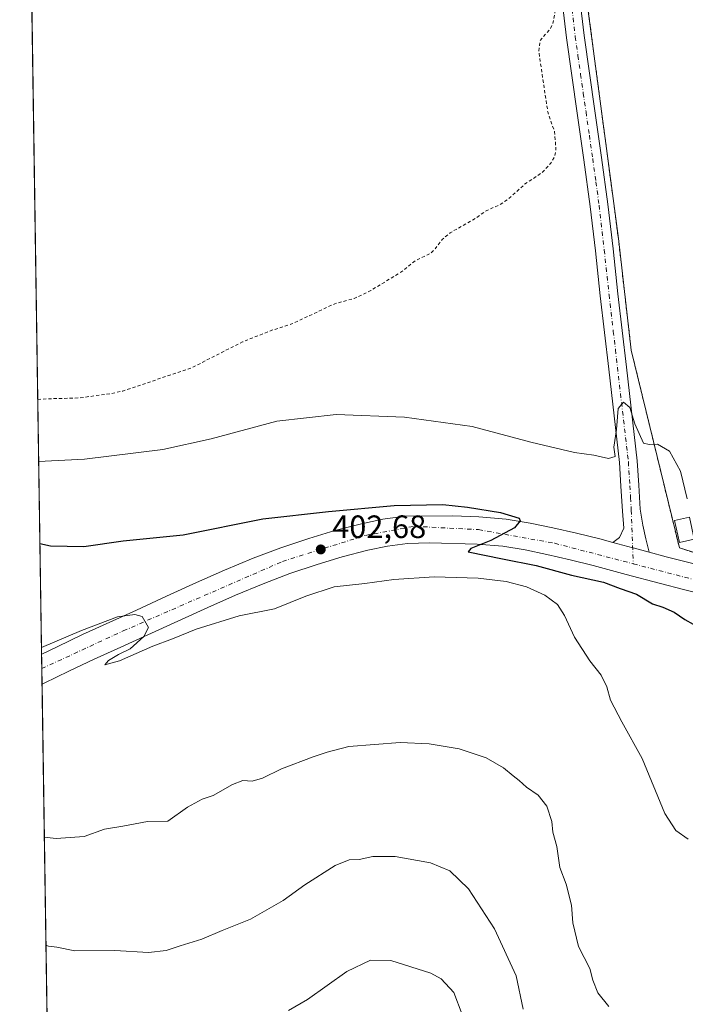
# Model space of a CAD drawing. Units: metres. Extents: x 603898 to 607346, y 4738468 to 4740834.
# Drawn here: x 603898 to 604104, y 4740224 to 4740529 of the extents above; entities that cross this region are included whole.
import ezdxf

# ---------------------------------------------------------------- set-up
doc = ezdxf.new("R2010")
doc.units = ezdxf.units.M
doc.header["$MEASUREMENT"] = 0
doc.linetypes.add('DGN Style 2', pattern=[1.6480167562047852, 0.988810053722871, -0.6592067024819142])
doc.linetypes.add('DGN Style 4', pattern=[2.6384748266838614, 1.318413404963828, -0.6592067024819142, 0.001648016756204785, -0.6592067024819142])
for name, color, linetype, lineweight in [('Carretera de calzada única Cxs', 7, 'Continuous', 13), ('Carretera de calzada única eje', 7, 'DGN Style 4', 0), ('Comarca CxS', 21, 'Continuous', 0), ('Comunidad Autónoma CxS', 142, 'Continuous', 0), ('Cultivos herbáceos CxS', 92, 'Continuous', 0), ('Cultivos leñosos CxS', 92, 'Continuous', 0), ('Curva de nivel auxiliar', 30, 'DGN Style 2', 0), ('Curva de nivel maestra', 30, 'Continuous', 30), ('Curva de nivel normal', 30, 'Continuous', 0), ('Edificación ligera Cxs', 1, 'Continuous', 0), ('Entidad de ámbito territorial CxS', 92, 'Continuous', 0), ('Instalación de tratamiento de aguas CxS', 135, 'Continuous', 0), ('Municipio CxS', 4, 'Continuous', 0), ('Núcleo urbano CxS', 7, 'Continuous', 0), ('Pista pavimentada Cxs', 135, 'Continuous', 0), ('Pista pavimentada eje', 135, 'DGN Style 4', 0), ('Provincia CxS', 1, 'Continuous', 0), ('Punto de cota en terreno', 7, 'Continuous', 0), ('Rótulo de punto de cota en terreno', 7, 'Continuous', 0), ('Valla', 7, 'DGN Style 2', 0)]:
    doc.layers.add(name, color=color, linetype=linetype, lineweight=lineweight)
doc.styles.add('Style-Arial', font='txt')

# ---------------------------------------------------------------- blocks, each defined once
blk = doc.blocks.new('*U23')
at = {"layer": 'Cultivos herbáceos CxS', "color": 92, "linetype": 'Continuous', "lineweight": 0}
blk.add_polyline3d([(603911.2326999997, 4739893.263699999, 432.6361000000034), (603900.3790999996, 4740613.726700001, 389.3479999999981), (603900.8677000003, 4740614.236500001, 389.334600000002), (603914.3904999997, 4740631.735099999, 390.0895000000019), (603936.6617000002, 4740653.2105, 388.3303000000014), (603953.6009000001, 4740659.004899999, 389.7235999999975), (603985.5374999996, 4740696.967499999, 391.0467999999965), (604000.6517000003, 4740733.4211, 391.1350999999996), (604006.7785, 4740748.2005, 391.3653999999952), (604008.6511000004, 4740769.6019, 390.0188999999955), (604019.9382999997, 4740769.891100001, 391.3405999999959), (604031.7814999997, 4740765.943499999, 391.491399999999), (604048.5105, 4740759.822699999, 392.0529999999999), (604045.2222999996, 4740741.4001, 392.0152999999991), (604051.9792999999, 4740694.0669, 392.4222000000009), (604070.3000999996, 4740559.1501, 393.0975000000035), (604074.1821, 4740529.805199999, 393.132700000002), (604083.3000999996, 4740460.880100001, 393.4094999999944), (604087.2801000001, 4740426.2601, 394.2072000000044), (604102.2100999998, 4740364.970100001, 397.0798999999971), (604130.7100999998, 4740356.0601, 395.7896000000038)], dxfattribs=at)
blk = doc.blocks.new('5PATER')
at = {"layer": 'Cultivos leñosos CxS', "linetype": 'Continuous', "lineweight": 0}
h = blk.add_hatch(color=51, dxfattribs=at)
edge = h.paths.add_edge_path()
edge.add_ellipse((0, 0), major_axis=(-0.1095731443231308, -0.1110710700762829), ratio=0.9994222409660322, start_angle=0, end_angle=360)
blk = doc.blocks.new('*U31')
at = {"layer": 'Carretera de calzada única Cxs', "color": 7, "linetype": 'Continuous', "lineweight": 13}
blk.add_polyline3d([(604111.5928999997, 4740350.017700001, 397.7430000000023), (604103.9200999998, 4740352.020099999, 397.9980000000069), (604095.9401000004, 4740354.050100001, 398.7562999999937), (604085.7100999998, 4740356.790100001, 398.9587999999931), (604075.4600999998, 4740359.550100001, 399.2032000000036), (604068.3501000004, 4740361.300100001, 399.3840999999957), (604061.1901000004, 4740362.9301, 399.5592999999935), (604054.3901000004, 4740364.380100001, 399.9467000000004), (604047.5000999998, 4740365.5001, 400.2379999999976), (604039.6001000004, 4740366.1801, 400.5359999999928), (604024.8201000001, 4740366.590100001, 401.3942999999999), (604017.9401000004, 4740366.360099999, 401.4842999999965), (604011.7600999996, 4740365.5701, 401.6974999999948), (604005.6401000004, 4740364.2501, 401.8689000000013), (603997.7600999996, 4740362.210100001, 402.305600000007), (603990.0000999998, 4740359.860099999, 402.841499999995), (603981.5800999999, 4740357.040100001, 403.2226999999984), (603973.2801000001, 4740353.9001, 403.5764999999956), (603964.6700999998, 4740350.300100001, 404.070000000007), (603956.1001000004, 4740346.520099999, 404.4103000000032), (603946.8000999996, 4740342.270099999, 404.7409999999945), (603937.5100999996, 4740338.020099999, 405.023000000001), (603929.2100999998, 4740334.2601, 405.3515000000043), (603920.9101, 4740330.4801, 405.6603000000032), (603913.0500999996, 4740326.7401, 405.8390000000072), (603905.3797000004, 4740323.052100001, 405.9909999999945), (603904.7625000002, 4740322.761299999, 406.0038999999961), (603904.6222000001, 4740332.071000001, 405.5002999999998), (603904.6606999999, 4740332.089500001, 405.5007000000041), (603909.4101, 4740334.360099999, 405.3187000000034), (603917.3201000001, 4740338.1501, 405.2424000000028), (603934.0100999996, 4740345.7301, 404.5022999999928), (603943.3000999996, 4740349.9801, 404.0886000000028), (603952.6401000004, 4740354.2501, 403.8481000000029), (603961.3201000001, 4740358.0701, 403.655899999998), (603970.1601, 4740361.7601, 403.4835000000021), (603978.7301000003, 4740365.0101, 402.9980000000069), (603987.4200999998, 4740367.9301, 402.8656999999948), (603995.4801000003, 4740370.350099999, 402.2559000000037), (604003.6901000004, 4740372.4901, 402.1349000000046), (604010.3201000001, 4740373.920100001, 401.8108000000066), (604017.2600999996, 4740374.8101, 401.3542000000016), (604031.9801000003, 4740374.920100001, 400.8711000000039), (604040.1201, 4740374.630100001, 400.2906999999978), (604048.5500999996, 4740373.9101, 399.8573999999935), (604055.9401000004, 4740372.690099999, 399.8353999999963), (604063.0100999996, 4740371.210100001, 399.4523999999947), (604070.3000999996, 4740369.540100001, 399.0532999999996), (604077.5701000001, 4740367.7501, 398.9336999999941), (604081.6200000001, 4740366.659600001, 398.827099999995), (604087.7489, 4740365.008099999, 398.6106), (604087.8901000004, 4740364.970100001, 398.6438000000053), (604092.8333999999, 4740363.640500001, 399.1980999999942), (604098.0800999999, 4740362.2301, 398.7838999999949), (604106.0000999998, 4740360.2301, 401.2841000000044)], dxfattribs=at)

msp = doc.modelspace()

# ---------------------------------------------------------------- linework, layer by layer
at = {"layer": 'Carretera de calzada única Cxs', "color": 7, "linetype": 'Continuous', "lineweight": 13, "extrusion": (-0.2600881218557747, -0.9655795167197303, 0.00321959016455703), "elevation": -4734314.118262419, "flags": 128}
msp.add_lwpolyline([(-649615.9769334715, 15641.8303410873), (-649621.0959223943, 15641.27603797466), (-649621.2421463284, 15641.24283804234), (-649627.5896810695, 15641.45933916444)], dxfattribs=at)
at = {"layer": 'Carretera de calzada única Cxs', "color": 7, "linetype": 'Continuous', "lineweight": 13, "extrusion": (-0.0008132602423138167, 0.05400291628858429, 0.9985404466720949), "elevation": 255905.5328416073, "flags": 128}
msp.add_lwpolyline([(-675215.3830012525, -4723765.188174254), (-675215.3830012527, -4723774.512539279)], dxfattribs=at)
at = {"layer": 'Carretera de calzada única Cxs', "color": 7, "linetype": 'Continuous', "lineweight": 13}
for points in [[(603904.6222000001, 4740332.071000001, 405.5002999999998), (603904.6606999999, 4740332.089500001, 405.5007000000041), (603909.4101, 4740334.360099999, 405.3187000000034), (603917.3201000001, 4740338.1501, 405.2424000000028), (603934.0100999996, 4740345.7301, 404.5022999999928), (603943.3000999996, 4740349.9801, 404.0886000000028), (603952.6401000004, 4740354.2501, 403.8481000000029), (603961.3201000001, 4740358.0701, 403.655899999998), (603970.1601, 4740361.7601, 403.4835000000021), (603978.7301000003, 4740365.0101, 402.9980000000069), (603987.4200999998, 4740367.9301, 402.8656999999948), (603995.4801000003, 4740370.350099999, 402.2559000000037), (604003.6901000004, 4740372.4901, 402.1349000000046), (604010.3201000001, 4740373.920100001, 401.8108000000066), (604017.2600999996, 4740374.8101, 401.3542000000016), (604031.9801000003, 4740374.920100001, 400.8711000000039), (604040.1201, 4740374.630100001, 400.2906999999978), (604048.5500999996, 4740373.9101, 399.8573999999935), (604055.9401000004, 4740372.690099999, 399.8353999999963), (604063.0100999996, 4740371.210100001, 399.4523999999947), (604070.3000999996, 4740369.540100001, 399.0532999999996), (604077.5701000001, 4740367.7501, 398.9336999999941), (604081.6200000001, 4740366.659700001, 398.827099999995)], [(604111.5928999997, 4740350.017700001, 397.7430000000023), (604103.9200999998, 4740352.020099999, 397.9980000000069), (604095.9401000004, 4740354.050100001, 398.7562999999937), (604085.7100999998, 4740356.790100001, 398.9587999999931), (604075.4600999998, 4740359.550100001, 399.2032000000036), (604068.3501000004, 4740361.300100001, 399.3840999999957), (604061.1901000004, 4740362.9301, 399.5592999999935), (604054.3901000004, 4740364.380100001, 399.9467000000004), (604047.5000999998, 4740365.5001, 400.2379999999976), (604039.6001000004, 4740366.1801, 400.5359999999928), (604024.8201000001, 4740366.590100001, 401.3942999999999), (604017.9401000004, 4740366.360099999, 401.4842999999965), (604011.7600999996, 4740365.5701, 401.6974999999948), (604005.6401000004, 4740364.2501, 401.8689000000013), (603997.7600999996, 4740362.210100001, 402.305600000007), (603990.0000999998, 4740359.860099999, 402.841499999995), (603981.5800999999, 4740357.040100001, 403.2226999999984), (603973.2801000001, 4740353.9001, 403.5764999999956), (603964.6700999998, 4740350.300100001, 404.070000000007), (603956.1001000004, 4740346.520099999, 404.4103000000032), (603946.8000999996, 4740342.270099999, 404.7409999999945), (603937.5100999996, 4740338.020099999, 405.023000000001), (603929.2100999998, 4740334.2601, 405.3515000000043), (603920.9101, 4740330.4801, 405.6603000000032), (603913.0500999996, 4740326.7401, 405.8390000000072), (603905.3797000004, 4740323.052100001, 405.9909999999945), (603904.7624000004, 4740322.761299999, 406.0038999999961)], [(604092.8333999999, 4740363.640500001, 399.1980999999942), (604098.0800999999, 4740362.2301, 398.7838999999949), (604106.0000999998, 4740360.2301, 401.2841000000044), (604114.0301000001, 4740358.1801, 402.2740000000049), (604121.0500999996, 4740356.300100001, 400.9048999999941), (604128.0301000001, 4740354.3201, 402.8494999999967), (604130.1878000004, 4740353.671700001, 403.1848000000027)]]:
    msp.add_polyline3d(points, dxfattribs=at)
at = {"layer": 'Carretera de calzada única eje', "color": 7, "linetype": 'DGN Style 4', "lineweight": 0, "extrusion": (0.01879523467531461, -0.00491188590135576, 0.9998112884591731), "elevation": -11531.68371792185, "flags": 128}
msp.add_lwpolyline([(4739071.137259251, 614009.4662833016), (4739071.137259251, 613980.2587020603)], dxfattribs=at)
at = {"layer": 'Carretera de calzada única eje', "color": 7, "linetype": 'DGN Style 4', "lineweight": 0}
msp.add_polyline3d([(603904.6900000004, 4740327.570699999, 405.9817999999942), (603929.9401000004, 4740339.2601, 405.2274000000034), (603979.2301000003, 4740360.7601, 403.3493000000017), (604004.9401000004, 4740368.860099999, 402.1169999999984), (604020.1001000004, 4740371.6801, 401.5173999999971), (604040.0100999996, 4740370.640100001, 400.5654000000068), (604063.6201, 4740366.4101, 399.5046000000002), (604087.9354999998, 4740360.055500001, 398.5246999999945)], dxfattribs=at)
at = {"layer": 'Comarca CxS', "color": 21, "linetype": 'Continuous', "lineweight": 0, "flags": 128}
msp.add_lwpolyline([(605871.1914166631, 4738497.960315604), (603932.7000007874, 4738468.259982583), (603920.9504869012, 4739248.195074352), (603897.8500007886, 4740781.609982559), (607044.8776651921, 4740829.879970158), (607304.360000815, 4740833.859982559), (607312.4402375364, 4740314.617237268), (607324.2258143675, 4739557.266248871), (607340.3600008149, 4738520.469982583)], close=True, dxfattribs=at)
at = {"layer": 'Comunidad Autónoma CxS', "color": 142, "linetype": 'Continuous', "lineweight": 0, "flags": 128}
msp.add_lwpolyline([(605871.1914166631, 4738497.960315604), (603932.7000007874, 4738468.259982583), (603920.9504869012, 4739248.195074352), (603897.8500007886, 4740781.609982559), (607044.8776651921, 4740829.879970158), (607304.360000815, 4740833.859982559), (607312.4402375364, 4740314.617237268), (607324.2258143675, 4739557.266248871), (607340.3600008149, 4738520.469982583)], close=True, dxfattribs=at)
at = {"layer": 'Cultivos herbáceos CxS', "color": 92, "linetype": 'Continuous', "lineweight": 0, "extrusion": (-0.0008389689512062423, 0.05569050628040669, 0.9984477270450021), "elevation": 263889.2684777115, "flags": 128}
msp.add_lwpolyline([(-675240.3807066112, -4723331.661273216), (-675240.3807066112, -4723613.786868161)], dxfattribs=at)
at = {"layer": 'Cultivos herbáceos CxS', "color": 92, "linetype": 'Continuous', "lineweight": 0, "extrusion": (-0.002487838391795696, 0.1651366940263643, 0.9862675514008252), "elevation": 781699.8487017688, "flags": 128}
msp.add_lwpolyline([(-675242.6541392757, -4665661.713031823), (-675242.6541392755, -4665666.276611635)], dxfattribs=at)
at = {"layer": 'Cultivos herbáceos CxS', "color": 92, "linetype": 'Continuous', "lineweight": 0, "extrusion": (-0.0005804052033080521, 0.03855445779377645, 0.9992563319359193), "elevation": 182815.7632331903, "flags": 128}
msp.add_lwpolyline([(-675189.8635064381, -4727161.733336031), (-675189.8635064381, -4727166.546760552)], dxfattribs=at)
at = {"layer": 'Cultivos herbáceos CxS', "color": 92, "linetype": 'Continuous', "lineweight": 0, "extrusion": (-0.0008332189732547483, 0.05530912284606263, 0.9984689312523158), "elevation": 262085.2882135214, "flags": 128}
msp.add_lwpolyline([(-675239.9962877337, -4723013.75682393), (-675239.9962877335, -4723422.83278771)], dxfattribs=at)
at = {"layer": 'Cultivos herbáceos CxS', "color": 92, "linetype": 'Continuous', "lineweight": 0}
msp.add_polyline3d([(604070.3000999996, 4740559.1501, 393.0975000000035), (604074.1821, 4740529.805199999, 393.132700000002), (604083.3000999996, 4740460.880100001, 393.4094999999944), (604087.2801000001, 4740426.2601, 394.2072000000044), (604102.2100999998, 4740364.970100001, 397.0798999999971), (604130.7100999998, 4740356.0601, 395.7896000000038), (604128.3985000001, 4740345.4891, 397.3178000000044), (604128.0401, 4740343.850099999, 397.3687999999966), (604217.6601, 4740316.6801, 396.1652999999933), (604331.0701000001, 4740284.640100001, 395.7943999999989), (604435.9401000004, 4740255.7601, 396.1646999999939), (604498.4101, 4740237.0001, 397.6570000000065), (604526.2600999996, 4740228.2401, 397.4492000000027), (604527.8698000005, 4740227.597899999, 397.3981000000058)], dxfattribs=at)
at = {"layer": 'Curva de nivel auxiliar', "color": 30, "linetype": 'DGN Style 2', "lineweight": 0, "elevation": 392.5, "flags": 128}
msp.add_lwpolyline([(603903.4331999999, 4740410.997400001), (603906.4500000002, 4740411.200099999), (603916.1500000004, 4740411.460100001), (603925.79, 4740412.7401), (603929.8200000003, 4740413.610099999), (603951.0499999998, 4740420.770099999), (603966.8499999996, 4740428.8301), (603975.9400000004, 4740432.4301), (603981.8899999997, 4740434.280099999), (603995.4800000006, 4740440.6801), (604001.4199999999, 4740442.2601), (604006.6299999999, 4740444.7501), (604015.8899999997, 4740450.4301), (604020.3499999996, 4740453.9901), (604025.04, 4740456.1801), (604026.2999999998, 4740457.350099999), (604028.7599999999, 4740460.620100001), (604031.2199999997, 4740462.6601), (604039.2000000002, 4740467.2301), (604042.3200000003, 4740469.450099999), (604046.2699999996, 4740471.220100001), (604048.9900000002, 4740472.890100001), (604054.2599999999, 4740477.6801), (604059.6299999999, 4740481.2601), (604062.2699999996, 4740484.0801), (604063.5599999996, 4740486.1801), (604063.9600000001, 4740488.6501), (604063.54, 4740493.940099999), (604061.4400000004, 4740500.090100001), (604058.6500000004, 4740518.770099999), (604059.0999999996, 4740522.290100001), (604062.1699999999, 4740525.8301), (604063, 4740527.4801), (604063.7100000001, 4740531.3201), (604063.7599999999, 4740534.4901), (604063.2699999996, 4740538.420100001), (604060.7599999999, 4740548.1501), (604059.8499999996, 4740556.200099999), (604058.6200000001, 4740561.280099999), (604057.9600000001, 4740574.920100001), (604056.4800000006, 4740582.5101), (604056.1500000004, 4740594.8201), (604055.0499999998, 4740601.140100001), (604054.1799999997, 4740613.120100001), (604052.1500000004, 4740627.470100001), (604051.4299999997, 4740641.050100001), (604050.3700000001, 4740652.420100001), (604049.3200000003, 4740658.880100001), (604048.8799999999, 4740667.770099999), (604047.7199999997, 4740675.550100001), (604047.1900000004, 4740684.590100001), (604045.8700000001, 4740692.840100001), (604045.7999999998, 4740695.840100001), (604046.1799999997, 4740696.6801), (604047.4900000002, 4740695.1601), (604049.9699999997, 4740689.450099999), (604051.1299999999, 4740677.7501), (604054.3899999997, 4740660.020099999), (604055.1900000004, 4740652.780099999), (604056.5999999996, 4740645.950099999), (604057.7599999999, 4740636.640100001), (604059.1399999997, 4740632.390100001), (604061.8099999996, 4740627.590100001), (604062.7699999996, 4740627.8101), (604063.9900000002, 4740628.9901), (604064.9800000006, 4740630.6601), (604065.5899999999, 4740632.5801), (604065.9400000004, 4740635.9301), (604065.5800000001, 4740641.220100001), (604066.1600000003, 4740646.620100001), (604067.3799999999, 4740650.200099999), (604069.8799999999, 4740654.610099999), (604070.4800000006, 4740656.220100001), (604070.3200000003, 4740657.970100001), (604068.8399999999, 4740660.470100001), (604068.79, 4740661.110099999), (604069.6799999997, 4740661.7401), (604074.3600000005, 4740662.670100001), (604075.8899999997, 4740663.620100001), (604077.0999999996, 4740664.9801), (604082.3700000001, 4740677.300100001), (604082.9299999997, 4740681.190099999), (604082.54, 4740685.0601), (604081.8499999996, 4740687.360099999), (604080.9699999997, 4740688.460100001), (604078.7400000002, 4740689.860099999), (604078.3300000001, 4740690.630100001), (604078.4600000001, 4740693.960100001), (604079.3300000001, 4740697.9901), (604078.29, 4740702.8301), (604077.2000000002, 4740705.020099999), (604074.2100000001, 4740708.7401), (604069.8300000001, 4740711.5601), (604065.8300000001, 4740713.0701), (604061.2100000001, 4740711.960100001), (604057.9299999997, 4740711.950099999), (604053.4299999997, 4740714.200099999), (604051.6799999997, 4740716.5001), (604050.5, 4740720.620100001), (604049.9800000006, 4740725.9901), (604050.2300000006, 4740728.280099999), (604051.9500000002, 4740730.9101), (604057.7599999999, 4740735.950099999), (604064.7300000006, 4740742.390100001), (604068.0499999998, 4740747.340100001), (604069.3899999997, 4740748.110099999), (604073.4000000004, 4740748.860099999), (604075.4600000001, 4740749.770099999), (604078.1399999997, 4740754.210100001), (604084.7599999999, 4740759.3201), (604085.9900000002, 4740761.4301), (604087.0800000001, 4740767.1501), (604087.9199999999, 4740769.470100001), (604093.6600000003, 4740775.9101), (604094.5599999996, 4740776.470100001), (604096.04, 4740776.6501), (604100.5, 4740774.460100001), (604102.1200000001, 4740774.040100001), (604103.7199999997, 4740774.640100001), (604107.9000000004, 4740777.4101), (604108.9299999997, 4740777.530099999), (604111.4400000004, 4740776.950099999), (604112.3499999996, 4740777.030099999), (604118.3899999997, 4740780.550100001), (604121.9299999997, 4740783.600099999), (604123.2056999998, 4740785.0668)], dxfattribs=at)
at = {"layer": 'Curva de nivel maestra', "color": 30, "linetype": 'Continuous', "lineweight": 30, "elevation": 400, "flags": 128}
msp.add_lwpolyline([(603904.1057000002, 4740366.352600001), (603907.3399999999, 4740365.670100001), (603917.7100000001, 4740365.4101), (603929.8799999999, 4740367.1501), (603948.4900000002, 4740369.040100001), (603973.1399999997, 4740373.970100001), (603993.4800000006, 4740376.300100001), (604013.8200000003, 4740378.1501), (604028.8899999997, 4740378.470100001), (604036.5999999996, 4740377.590100001), (604046.7599999999, 4740375.940099999), (604052.5800000001, 4740374.220100001), (604052.8300000001, 4740373.380100001), (604051.0800000001, 4740371.210100001), (604043.8300000001, 4740367.290100001), (604037.5499999998, 4740364.770099999), (604036.7699999996, 4740363.720100001), (604047.3899999997, 4740361.600099999), (604057.8399999999, 4740359.540100001), (604068.7699999996, 4740356.5001), (604078.7100000001, 4740354.370100001), (604083.8700000001, 4740352.360099999), (604088.9000000004, 4740350.610099999), (604093.9100000003, 4740347.6601), (604097.0800000001, 4740346.6601), (604100.5999999996, 4740345.0601), (604103.9000000004, 4740342.7601), (604106.4500000002, 4740341.3201)], dxfattribs=at)
at = {"layer": 'Curva de nivel normal', "color": 30, "linetype": 'Continuous', "lineweight": 0, "flags": 128}
for points, elevation in [([(603903.7226, 4740391.7838), (603917.9600000001, 4740392.530099999), (603942.1699999999, 4740395.4901), (603957.2000000002, 4740398.770099999), (603977.4800000006, 4740404.2401), (603995.8799999999, 4740406.360099999), (604017.0099999999, 4740405.470100001), (604038.0599999996, 4740402.610099999), (604056.2199999997, 4740397.7601), (604069.6600000003, 4740394.540100001), (604075.7100000001, 4740393.700099999), (604080.2800000003, 4740392.6501), (604082.3300000001, 4740393.3101), (604081.9100000003, 4740396.190099999), (604082.7400000002, 4740401.700099999), (604083.1900000004, 4740408.2301), (604084.8499999996, 4740410.140100001), (604086.8200000003, 4740408.4801), (604088.4500000002, 4740403.390100001), (604091.0800000001, 4740397.4801), (604092.8700000001, 4740396.9901), (604095.3799999999, 4740397.1601), (604099.1699999999, 4740395.0101), (604102.5700000003, 4740388.770099999), (604104.5999999996, 4740380.190099999)], 395), ([(604104.9500000002, 4740274.670100001), (604101.0700000003, 4740277.390100001), (604097.7400000002, 4740282.6501), (604090.7000000002, 4740299.700099999), (604084.4000000004, 4740311.030099999), (604080.9000000004, 4740317.7601), (604079.6799999997, 4740321.970100001), (604077.9500000002, 4740325.5101), (604074.4500000002, 4740330.0001), (604069.7000000002, 4740337.280099999), (604066.5899999999, 4740344.050100001), (604064.4199999999, 4740347.440099999), (604060.5, 4740350.290100001), (604054.8300000001, 4740352.870100001), (604048.5499999998, 4740354.5701), (604039.8799999999, 4740355.640100001), (604026.2000000002, 4740356.0601), (604013.7199999997, 4740355.220100001), (604004.75, 4740353.940099999), (603995.2199999997, 4740352.940099999), (603986.4800000006, 4740350.0701), (603976.8099999996, 4740346.090100001), (603965.8099999996, 4740343.9001), (603952.4800000006, 4740339.8101), (603945.1399999997, 4740336.780099999), (603939.1399999997, 4740334.520099999), (603928.8099999996, 4740329.970100001), (603924.2599999999, 4740328.770099999), (603925.3399999999, 4740330.0801), (603928.4800000006, 4740331.9001), (603932.0199999996, 4740333.670100001), (603936.3499999996, 4740337.5601), (603937.7800000003, 4740340.3301), (603935.7599999999, 4740343.690099999), (603933.5199999996, 4740344.370100001), (603928.1299999999, 4740343.5801), (603916.9500000002, 4740339.380100001), (603904.5911999998, 4740334.124700001)], 405), ([(604080.3899999997, 4740222.9001), (604076.9400000004, 4740227.0601), (604075.4100000003, 4740231.020099999), (604074.4400000004, 4740234.620100001), (604070.9900000002, 4740241.420100001), (604069.1600000003, 4740248.7401), (604068.79, 4740254.2401), (604067.1799999997, 4740260.7401), (604065.1799999997, 4740265.960100001), (604064.2599999999, 4740272.440099999), (604063.04, 4740276.890100001), (604062.7400000002, 4740280.200099999), (604061.1399999997, 4740284.9301), (604058.4800000006, 4740288.360099999), (604054.7999999998, 4740290.850099999), (604052.6100000005, 4740292.920100001), (604050.6900000004, 4740294.360099999), (604047.7599999999, 4740296.850099999), (604042.3099999996, 4740299.940099999), (604034.0300000003, 4740302.670100001), (604024.7199999997, 4740304.2501), (604015.7400000002, 4740304.630100001), (603999.7599999999, 4740303.420100001), (603993.0999999996, 4740301.670100001), (603988.75, 4740300.280099999), (603978.9299999997, 4740296.470100001), (603973.0300000003, 4740293.5701), (603969.8600000005, 4740292.6801), (603967, 4740292.850099999), (603963.8099999996, 4740291.700099999), (603957.8099999996, 4740288.220100001), (603954.4100000003, 4740287.100099999), (603949.8600000005, 4740284.6501), (603943.7400000002, 4740280.3101), (603937.4800000006, 4740280.200099999), (603929.8099999996, 4740278.710100001), (603924.1399999997, 4740277.850099999), (603917.8099999996, 4740275.5601), (603909.1399999997, 4740274.940099999), (603905.4762000004, 4740275.379100001)], 410), ([(603905.9811000006, 4740241.869000001), (603906.7699999996, 4740241.520099999), (603909.3200000003, 4740241.200099999), (603914.9400000004, 4740240.140100001), (603927.2999999998, 4740240.170100001), (603937.75, 4740239.620100001), (603943.25, 4740240.170100001), (603947.5899999999, 4740241.690099999), (603954.3200000003, 4740243.710100001), (603960.54, 4740246.4101), (603969.3300000001, 4740249.9001), (603979.4800000006, 4740255.670100001), (603986.2100000001, 4740260.590100001), (603995.5700000003, 4740266.520099999), (603999.9100000003, 4740268.2601), (604003.0099999999, 4740268.460100001), (604007.2000000002, 4740269.290100001), (604014.1600000003, 4740269.3201), (604025.1500000004, 4740267.360099999), (604031.0700000003, 4740264.860099999), (604036.9000000004, 4740259.350099999), (604044.9800000006, 4740246.9301), (604051.6399999997, 4740232.3201), (604053.8200000003, 4740222.0001)], 415), ([(603981.1200000001, 4740221.590100001), (603986.9900000002, 4740225.0701), (603999.2000000002, 4740233.700099999), (604006.4900000002, 4740237.190099999), (604012.8200000003, 4740237.100099999), (604025.1900000004, 4740233.2301), (604028.3799999999, 4740231.420100001), (604032.2999999998, 4740227.1801), (604034.8700000001, 4740220.390100001)], 420)]:
    msp.add_lwpolyline(points, dxfattribs=dict(at, elevation=elevation))
at = {"layer": 'Edificación ligera Cxs', "color": 1, "linetype": 'Continuous', "lineweight": 0}
msp.add_polyline3d([(604106.8201000001, 4740367.690099999, 401.7072999999946), (604102.1901000004, 4740366.670100001, 398.7603999999992), (604100.6901000004, 4740373.450099999, 398.4652999999962), (604105.3101000005, 4740374.4801, 396.9092999999993), (604106.8201000001, 4740367.690099999, 401.7072999999946)], dxfattribs=at)
msp.add_3dface([(604106.8201000001, 4740367.690099999, 401.7072999999946), (604102.1901000004, 4740366.670100001, 401.7072999999946), (604100.6901000004, 4740373.450099999, 401.7072999999946), (604105.3101000005, 4740374.4801, 401.7072999999946)], dxfattribs=at)
at = {"layer": 'Entidad de ámbito territorial CxS', "color": 92, "linetype": 'Continuous', "lineweight": 0, "flags": 128}
msp.add_lwpolyline([(603920.9504869012, 4739248.195074352), (603897.8500007886, 4740781.609982559), (607044.8776651921, 4740829.879970158)], dxfattribs=at)
at = {"layer": 'Instalación de tratamiento de aguas CxS', "color": 135, "linetype": 'Continuous', "lineweight": 0}
for points in [[(604526.2600999996, 4740228.2401, 398.3322999999946), (604498.4101, 4740237.0001, 398.8714999999939), (604435.9401000004, 4740255.7601, 396.4040999999997), (604331.0701000001, 4740284.640100001, 401.1156999999948), (604217.6601, 4740316.6801, 396.5957000000053), (604128.0401, 4740343.850099999, 399.4952999999951), (604130.7100999998, 4740356.0601, 402.8000999999931), (604102.2100999998, 4740364.970100001, 398.7367999999988), (604087.2801000001, 4740426.2601, 397.2560999999987), (604083.3000999996, 4740460.880100001, 394.635500000004), (604074.1821, 4740529.805199999, 396.4228000000003), (604070.3000999996, 4740559.1501, 393.9628999999986), (604141.0401, 4740559.950099999, 393.3239999999932), (604218.8901000004, 4740561.0101, 396.4171000000061), (604293.9200999998, 4740562.6801, 394.2399000000005), (604370.4101, 4740564.7601, 394.5243999999948), (604446.5701000001, 4740566.220100001, 395.3435000000027), (604541.3201000001, 4740569.0001, 395.1919999999955)], [(604130.1878000004, 4740353.671700001, 403.1848000000027), (604130.7100999998, 4740356.0601, 402.8000999999931), (604102.2100999998, 4740364.970100001, 398.7367999999988), (604087.2801000001, 4740426.2601, 397.2560999999987), (604083.3000999996, 4740460.880100001, 394.635500000004), (604074.1821, 4740529.805199999, 396.4228000000003), (604070.3000999996, 4740559.1501, 393.9628999999986)]]:
    msp.add_polyline3d(points, dxfattribs=at)
at = {"layer": 'Municipio CxS', "color": 4, "linetype": 'Continuous', "lineweight": 0, "flags": 128}
msp.add_lwpolyline([(603920.9504869012, 4739248.195074352), (603897.8500007886, 4740781.609982559), (607044.8776651921, 4740829.879970158)], dxfattribs=at)
at = {"layer": 'Núcleo urbano CxS', "color": 7, "linetype": 'Continuous', "lineweight": 0}
for points in [[(604526.2600999996, 4740228.2401, 397.4492000000027), (604498.4101, 4740237.0001, 397.6570000000065), (604435.9401000004, 4740255.7601, 396.1646999999939), (604331.0701000001, 4740284.640100001, 395.7943999999989), (604217.6601, 4740316.6801, 396.1652999999933), (604128.0401, 4740343.850099999, 397.3687999999966), (604128.3985000001, 4740345.4891, 397.3178000000044), (604130.7100999998, 4740356.0601, 395.7896000000038), (604102.2100999998, 4740364.970100001, 397.0798999999971), (604087.2801000001, 4740426.2601, 394.2072000000044), (604083.3000999996, 4740460.880100001, 393.4094999999944), (604074.1821, 4740529.805199999, 393.132700000002), (604070.3000999996, 4740559.1501, 393.0975000000035), (604095.0060000002, 4740559.429500001, 393.0825999999943), (604141.0401, 4740559.950099999, 393.3019000000059), (604218.8901000004, 4740561.0101, 393.5580000000046), (604293.9200999998, 4740562.6801, 394.0185999999958), (604370.4101, 4740564.7601, 394.3623999999982), (604446.5701000001, 4740566.220100001, 394.8273999999947), (604541.3201000001, 4740569.0001, 394.963699999993)], [(604070.3000999996, 4740559.1501, 393.0975000000035), (604074.1821, 4740529.805199999, 393.132700000002), (604083.3000999996, 4740460.880100001, 393.4094999999944), (604087.2801000001, 4740426.2601, 394.2072000000044), (604102.2100999998, 4740364.970100001, 397.0798999999971), (604130.7100999998, 4740356.0601, 395.7896000000038), (604128.3985000001, 4740345.4891, 397.3178000000044), (604128.0401, 4740343.850099999, 397.3687999999966), (604217.6601, 4740316.6801, 396.1652999999933), (604331.0701000001, 4740284.640100001, 395.7943999999989), (604435.9401000004, 4740255.7601, 396.1646999999939), (604498.4101, 4740237.0001, 397.6570000000065), (604526.2600999996, 4740228.2401, 397.4492000000027), (604527.8698000005, 4740227.597899999, 397.3981000000058)]]:
    msp.add_polyline3d(points, dxfattribs=at)
at = {"layer": 'Pista pavimentada Cxs', "color": 135, "linetype": 'Continuous', "lineweight": 0, "extrusion": (-0.2600881218557747, -0.9655795167197303, 0.00321959016455703), "elevation": -4734314.118262419, "flags": 128}
msp.add_lwpolyline([(-649615.9769334715, 15641.8303410873), (-649621.0959223943, 15641.27603797466), (-649621.2421463284, 15641.24283804234), (-649627.5896810695, 15641.45933916444)], dxfattribs=at)
at = {"layer": 'Pista pavimentada Cxs', "color": 135, "linetype": 'Continuous', "lineweight": 0}
for points in [[(604071.0701000001, 4740537.710100001, 395.2216999999946), (604072.6901000004, 4740523.770099999, 394.2560999999987), (604074.3400999998, 4740512.130100001, 394.0188000000053), (604076.0201000003, 4740500.4901, 394.7706999999937), (604078.0900999998, 4740486.0101, 395.4643000000069), (604080.0800999999, 4740471.520099999, 395.1108999999997), (604081.6700999998, 4740457.6501, 394.0929000000033), (604083.1700999998, 4740443.770099999, 395.7881999999955), (604085.7901, 4740421.040100001, 397.3108000000066), (604089.1501000002, 4740391.920100001, 398.0822999999946), (604089.6201, 4740384.440099999, 398.7114000000001), (604090.0601000005, 4740376.960100001, 398.7764000000025), (604090.8601000002, 4740372.050100001, 399.6542000000045), (604091.8501000004, 4740367.840100001, 400.5939000000071), (604092.8333999999, 4740363.640500001, 399.1980999999942), (604087.8901000004, 4740364.970100001, 398.6438000000053), (604087.7489, 4740365.008099999, 398.6106), (604081.6200000001, 4740366.659600001, 398.827099999995), (604083.6901000004, 4740368.1601, 398.6659000000073), (604085.0401, 4740371.1501, 398.3102000000072), (604084.5601000005, 4740376.360099999, 397.3885000000009), (604084.1101000002, 4740384.100099999, 396.4168000000063), (604083.6501000002, 4740391.4301, 395.7960000000021), (604080.3101000005, 4740420.4101, 394.6392999999953), (604078.9901000002, 4740431.770099999, 394.2335000000021), (604077.6801000005, 4740443.1601, 393.8720999999932), (604076.1801000005, 4740457.040100001, 393.601999999999), (604074.6001000004, 4740470.8301, 393.3509999999951), (604072.6300999997, 4740485.2401, 393.4152999999933), (604070.5500999996, 4740499.710100001, 393.3043999999936), (604068.8800999997, 4740511.350099999, 393.2151000000013), (604067.2100999998, 4740523.0701, 393.145199999999), (604065.5800999999, 4740537.100099999, 393.2737000000052)], [(604081.6200000001, 4740366.659700001, 398.827099999995), (604083.6901000004, 4740368.1601, 398.6659000000073), (604085.0401, 4740371.1501, 398.3102000000072), (604084.5601000005, 4740376.360099999, 397.3885000000009), (604084.1101000002, 4740384.100099999, 396.4168000000063), (604083.6501000002, 4740391.4301, 395.7960000000021), (604080.3101000005, 4740420.4101, 394.6392999999953), (604078.9901000002, 4740431.770099999, 394.2335000000021), (604077.6801000005, 4740443.1601, 393.8720999999932), (604076.1801000005, 4740457.040100001, 393.601999999999), (604074.6001000004, 4740470.8301, 393.3509999999951), (604072.6300999997, 4740485.2401, 393.4152999999933), (604070.5500999996, 4740499.710100001, 393.3043999999936), (604068.8800999997, 4740511.350099999, 393.2151000000013), (604067.2100999998, 4740523.0701, 393.145199999999), (604065.5800999999, 4740537.100099999, 393.2737000000052)], [(604071.0701000001, 4740537.710100001, 395.2216999999946), (604072.6901000004, 4740523.770099999, 394.2560999999987), (604074.3400999998, 4740512.130100001, 394.0188000000053), (604076.0201000003, 4740500.4901, 394.7706999999937), (604078.0900999998, 4740486.0101, 395.4643000000069), (604080.0800999999, 4740471.520099999, 395.1108999999997), (604081.6700999998, 4740457.6501, 394.0929000000033), (604083.1700999998, 4740443.770099999, 395.7881999999955), (604085.7901, 4740421.040100001, 397.3108000000066), (604089.1501000002, 4740391.920100001, 398.0822999999946), (604089.6201, 4740384.440099999, 398.7114000000001), (604090.0601000005, 4740376.960100001, 398.7764000000025), (604090.8601000002, 4740372.050100001, 399.6542000000045), (604091.8501000004, 4740367.840100001, 400.5939000000071), (604092.8333999999, 4740363.640500001, 399.1980999999942)]]:
    msp.add_polyline3d(points, dxfattribs=at)
at = {"layer": 'Pista pavimentada eje', "color": 135, "linetype": 'DGN Style 4', "lineweight": 0}
msp.add_polyline3d([(604068.3251, 4740537.405099999, 393.8595999999961), (604069.9501, 4740523.420100001, 393.6254999999946), (604070.7851, 4740517.5601, 393.4165999999968), (604071.6101000002, 4740511.7401, 393.3080999999947), (604072.4451000001, 4740505.920100001, 393.4475999999996), (604073.2851, 4740500.100099999, 393.7957000000025), (604074.3251, 4740492.8651, 393.8298999999971), (604075.3601000002, 4740485.6251, 394.4835000000021), (604076.3450999996, 4740478.420100001, 393.7073999999994), (604077.3400999998, 4740471.175100001, 393.4665999999997), (604078.9250999996, 4740457.345100001, 393.8573999999935), (604080.4250999996, 4740443.465100001, 394.538400000005), (604081.7351000002, 4740432.085100001, 394.2229999999981), (604082.3951000003, 4740426.405099999, 394.5118999999977), (604086.4001000002, 4740391.675100001, 396.2706999999937), (604086.8651000002, 4740384.270099999, 396.905899999998), (604087.0850999998, 4740380.530099999, 397.2459999999992), (604087.3101000005, 4740376.6601, 397.7063999999955), (604087.9354999998, 4740360.055500001, 398.5246999999945)], dxfattribs=at)
at = {"layer": 'Provincia CxS', "color": 1, "linetype": 'Continuous', "lineweight": 0, "flags": 128}
msp.add_lwpolyline([(605871.1914166631, 4738497.960315604), (603932.7000007874, 4738468.259982583), (603920.9504869012, 4739248.195074352), (603897.8500007886, 4740781.609982559), (607044.8776651921, 4740829.879970158), (607304.360000815, 4740833.859982559), (607312.4402375364, 4740314.617237268), (607324.2258143675, 4739557.266248871), (607340.3600008149, 4738520.469982583)], close=True, dxfattribs=at)
at = {"layer": 'Valla', "color": 7, "linetype": 'DGN Style 2', "lineweight": 0}
msp.add_polyline3d([(604541.3201000001, 4740569.0001, 395.1919999999955), (604446.5701000001, 4740566.220100001, 395.3435000000027), (604370.4101, 4740564.7601, 394.5243999999948), (604293.9200999998, 4740562.6801, 394.2399000000005), (604218.8901000004, 4740561.0101, 396.4171000000061), (604141.0401, 4740559.950099999, 393.3239999999932), (604070.3000999996, 4740559.1501, 393.9628999999986), (604083.3000999996, 4740460.880100001, 394.635500000004), (604087.2801000001, 4740426.2601, 397.2560999999987), (604102.2100999998, 4740364.970100001, 398.7367999999988), (604130.7100999998, 4740356.0601, 402.8000999999931), (604128.0401, 4740343.850099999, 399.4952999999951), (604217.6601, 4740316.6801, 396.5957000000053), (604331.0701000001, 4740284.640100001, 401.1156999999948), (604435.9401000004, 4740255.7601, 396.4040999999997), (604498.4101, 4740237.0001, 398.8714999999939), (604526.2600999996, 4740228.2401, 398.3322999999946)], dxfattribs=at)

# ---------------------------------------------------------------- block references
at = {"layer": 'Carretera de calzada única Cxs', "color": 7, "linetype": 'Continuous', "lineweight": 13}
msp.add_blockref('*U31', (0, 0), dxfattribs=at)
at = {"layer": 'Cultivos herbáceos CxS', "color": 92, "linetype": 'Continuous', "lineweight": 0}
msp.add_blockref('*U23', (0, 0), dxfattribs=at)
at = {"layer": 'Punto de cota en terreno', "color": 7, "linetype": 'Continuous', "lineweight": 0, "xscale": 10, "yscale": 10, "zscale": 10}
msp.add_blockref('5PATER', (603991.1100000005, 4740364.51, 402.679999999993), dxfattribs=at)

# ---------------------------------------------------------------- texts
at = {"layer": 'Rótulo de punto de cota en terreno', "color": 7, "linetype": 'Continuous', "lineweight": 0, "style": 'Style-Arial'}
msp.add_text('402,68', height=7.000000000000002, dxfattribs=at).set_placement((603994.6377999998, 4740368.037799999))

doc.saveas('drawing.dxf')
